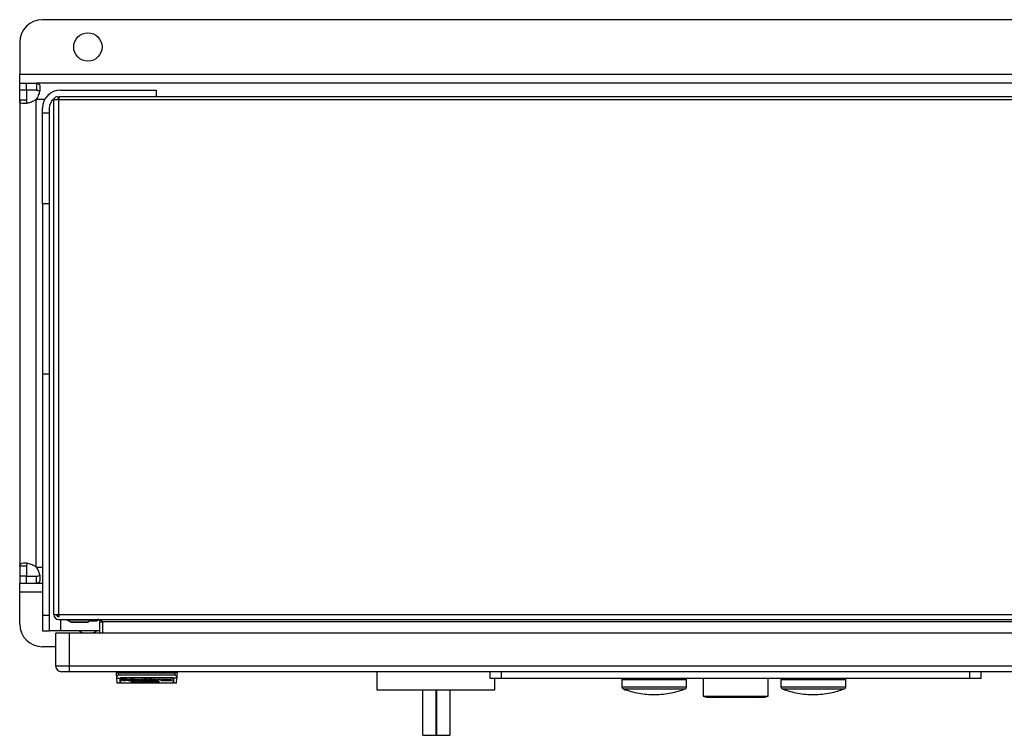
# Model space of a CAD drawing. Units: inches. Extents: x 0.4 to 10.6, y 0.4 to 8.1.
# Drawn here: x 8.1 to 8.8, y 5.9 to 6.4 of the extents above; entities that cross this region are included whole.
import ezdxf

# ---------------------------------------------------------------- set-up
doc = ezdxf.new("R2010")
doc.units = ezdxf.units.IN
doc.header["$MEASUREMENT"] = 0

msp = doc.modelspace()

# ---------------------------------------------------------------- linework, layer by layer
at = {"color": 7, "linetype": 'Continuous', "lineweight": 25}
for p, q in [((9.09299, 6.37168), (8.13236, 6.37168)), ((8.11661, 6.35594), (8.11661, 6.33389)), ((8.11661, 6.33389), (9.10874, 6.33389)), ((8.11661, 6.32759), (8.11661, 6.33389)), ((8.11661, 6.32279), (8.11661, 6.32759)), ((8.11661, 6.32759), (8.12122, 6.32759)), ((8.12122, 6.32279), (8.12122, 6.32759)), ((8.12122, 6.32759), (8.12833, 6.32759)), ((8.12833, 6.32759), (8.12833, 6.32279)), ((9.09703, 6.32759), (8.12833, 6.32759)), ((8.11661, 6.31588), (8.11661, 6.32279)), ((8.12142, 6.32279), (8.11661, 6.32279)), ((8.12833, 6.32279), (8.12122, 6.32279)), ((8.12142, 6.32279), (8.12142, 6.31588)), ((8.1437, 6.31767), (8.14251, 6.3162)), ((9.08165, 6.31814), (8.1437, 6.31814)), ((8.1437, 6.31814), (8.1437, 6.31602)), ((8.14496, 6.32287), (8.2111, 6.32287)), ((8.2111, 6.32287), (8.2111, 6.31814)), ((8.12142, 6.31588), (8.11661, 6.31588)), ((8.11661, 6.31588), (8.11661, 5.99285)), ((8.12772, 6.31612), (8.12772, 5.99261)), ((8.1437, 6.31602), (8.14024, 6.31602)), ((8.14024, 5.95939), (8.14024, 6.31602)), ((9.08165, 6.31602), (8.1437, 6.31602)), ((8.1437, 5.95939), (8.1437, 6.31602)), ((8.13236, 6.30712), (8.13236, 6.31027)), ((8.13236, 6.30712), (8.13709, 6.30712)), ((8.13236, 6.24413), (8.13236, 6.30712)), ((8.13709, 6.31027), (8.13709, 6.30712)), ((8.13709, 6.30712), (8.13709, 6.24413)), ((8.13709, 6.24413), (8.13236, 6.24413)), ((8.13236, 6.24413), (8.13236, 6.12602)), ((8.13709, 6.24413), (8.13709, 6.12602)), ((8.13709, 6.12602), (8.13236, 6.12602)), ((8.13236, 6.12602), (8.13236, 5.95856)), ((8.13709, 6.12602), (8.13709, 5.95856)), ((8.12142, 5.99285), (8.11661, 5.99285)), ((8.11661, 5.99285), (8.11661, 5.98594)), ((8.12142, 5.99285), (8.12142, 5.98594)), ((8.12142, 5.98594), (8.11661, 5.98594)), ((8.11661, 5.98594), (8.11661, 5.98113)), ((8.12122, 5.98113), (8.12122, 5.98594)), ((8.12122, 5.98594), (8.12833, 5.98594)), ((8.12833, 5.98113), (8.12833, 5.98594)), ((8.11661, 5.98113), (8.12122, 5.98113)), ((8.11661, 5.97483), (8.11661, 5.98113)), ((8.12122, 5.98113), (8.12833, 5.98113)), ((8.12833, 5.98113), (8.13236, 5.98113)), ((8.11661, 5.95279), (8.11661, 5.97483)), ((8.13709, 5.95856), (8.13236, 5.95856)), ((8.13236, 5.95856), (8.13236, 5.94806)), ((8.13709, 5.95856), (8.13709, 5.94806)), ((8.14024, 5.95939), (8.1437, 5.95939)), ((8.14235, 5.95864), (8.14213, 5.95939)), ((8.1437, 5.95939), (9.08165, 5.95939)), ((8.1437, 5.95939), (8.1437, 5.95779)), ((8.1437, 5.95592), (9.08165, 5.95592)), ((8.14937, 5.95592), (8.14937, 5.95561)), ((8.16669, 5.95561), (8.16669, 5.95592)), ((8.14937, 5.95561), (8.16669, 5.95561)), ((8.15168, 5.95427), (8.14937, 5.95561)), ((8.15168, 5.95427), (8.16438, 5.95427)), ((8.15287, 5.95396), (8.1632, 5.95396)), ((8.16669, 5.95561), (8.16438, 5.95427)), ((8.1656, 5.95498), (8.16959, 5.95498)), ((8.16948, 5.95498), (8.16958, 5.9551)), ((8.16958, 5.9551), (8.16978, 5.95549)), ((8.1722, 5.95435), (8.17409, 5.95435)), ((8.1722, 5.94648), (8.1722, 5.95435)), ((9.05126, 5.95435), (8.17409, 5.95435)), ((8.17409, 5.95435), (8.17409, 5.94648)), ((8.13236, 5.94806), (8.13709, 5.94806)), ((8.14496, 5.94806), (8.13709, 5.94806)), ((8.14165, 5.92364), (8.14165, 5.94648)), ((8.1511, 5.94648), (8.14165, 5.94648)), ((8.1722, 5.94806), (8.14496, 5.94806)), ((8.1511, 5.92364), (8.1511, 5.94648)), ((9.07173, 5.94648), (8.1511, 5.94648)), ((8.14165, 5.93704), (8.13236, 5.93704)), ((8.1511, 5.92364), (8.14165, 5.92364)), ((8.1511, 5.9197), (8.1511, 5.92364)), ((9.07173, 5.92364), (8.1511, 5.92364)), ((9.07173, 5.9197), (8.1511, 5.9197)), ((8.18496, 5.91892), (8.18339, 5.91892)), ((8.1837, 5.91529), (8.18625, 5.91529)), ((8.1837, 5.91529), (8.184, 5.91194)), ((8.18457, 5.91892), (8.18457, 5.9197)), ((8.18496, 5.91755), (8.18496, 5.91892)), ((8.18496, 5.91892), (8.22433, 5.91892)), ((8.18496, 5.91755), (8.22433, 5.91755)), ((8.18622, 5.91194), (8.18622, 5.91522)), ((8.18661, 5.91522), (8.18661, 5.91553)), ((8.18661, 5.91194), (8.18661, 5.91522)), ((8.22262, 5.91529), (8.18667, 5.91529)), ((8.18716, 5.91566), (8.22213, 5.91566)), ((8.18716, 5.91542), (8.22213, 5.91542)), ((8.18747, 5.9197), (8.18747, 5.91892)), ((8.18859, 5.91481), (8.18859, 5.91451)), ((8.18875, 5.91482), (8.18924, 5.91482)), ((8.18899, 5.91482), (8.18899, 5.91457)), ((8.18903, 5.9197), (8.18903, 5.91892)), ((8.19374, 5.91482), (8.19471, 5.91482)), ((8.19374, 5.91347), (8.19374, 5.91482)), ((8.19471, 5.91482), (8.19471, 5.91429)), ((8.20404, 5.91482), (8.20428, 5.91482)), ((8.20428, 5.91482), (8.20444, 5.91477)), ((8.20677, 5.91482), (8.20774, 5.91482)), ((8.20677, 5.91436), (8.20677, 5.91482)), ((8.20774, 5.91482), (8.20774, 5.91347)), ((8.22026, 5.9197), (8.22026, 5.91892)), ((8.22182, 5.9197), (8.22182, 5.91892)), ((8.22268, 5.91522), (8.22268, 5.91553)), ((8.22268, 5.91522), (8.22268, 5.91194)), ((8.22559, 5.91529), (8.22304, 5.91529)), ((8.22307, 5.91522), (8.22307, 5.91194)), ((8.22433, 5.91755), (8.22433, 5.91892)), ((8.22591, 5.91892), (8.22433, 5.91892)), ((8.22472, 5.9197), (8.22472, 5.91892)), ((8.22529, 5.91194), (8.22559, 5.91529)), ((8.36411, 5.9197), (8.36411, 5.90711)), ((8.4426, 5.91498), (8.4426, 5.9197)), ((8.45047, 5.91498), (8.4426, 5.91498)), ((8.44586, 5.90711), (8.44586, 5.91498)), ((8.45047, 5.91498), (8.45047, 5.9197)), ((8.77488, 5.91498), (8.45047, 5.91498)), ((8.53387, 5.91498), (8.53387, 5.91419)), ((8.57873, 5.91419), (8.57873, 5.91498)), ((8.59024, 5.91498), (8.59024, 5.90268)), ((8.63512, 5.90268), (8.63512, 5.91498)), ((8.64411, 5.91498), (8.64411, 5.91419)), ((8.68896, 5.91419), (8.68896, 5.91498)), ((8.77488, 5.91498), (8.77488, 5.9197)), ((8.78276, 5.91498), (8.77488, 5.91498)), ((8.78276, 5.91498), (8.78276, 5.9197)), ((8.184, 5.91194), (8.18622, 5.91194)), ((8.18622, 5.91183), (8.18401, 5.91183)), ((8.18622, 5.91183), (8.18622, 5.91194)), ((8.18661, 5.91183), (8.18622, 5.91183)), ((8.18661, 5.91194), (8.22268, 5.91194)), ((8.18661, 5.91194), (8.18661, 5.91183)), ((8.22268, 5.91183), (8.18661, 5.91183)), ((8.18747, 5.91436), (8.18747, 5.91449)), ((8.18755, 5.9136), (8.18763, 5.91388)), ((8.18795, 5.91477), (8.18859, 5.91468)), ((8.18795, 5.91477), (8.18795, 5.91411)), ((8.18899, 5.91457), (8.18859, 5.91451)), ((8.18859, 5.91451), (8.18859, 5.91446)), ((8.18883, 5.91373), (8.18907, 5.91373)), ((8.18899, 5.91373), (8.18899, 5.91345)), ((8.18956, 5.91427), (8.18956, 5.91383)), ((8.18956, 5.91415), (8.19007, 5.91419)), ((8.19044, 5.91473), (8.19044, 5.91444)), ((8.19052, 5.91469), (8.19044, 5.91444)), ((8.19044, 5.91413), (8.19068, 5.91388)), ((8.19068, 5.91388), (8.19068, 5.9138)), ((8.19084, 5.91388), (8.19084, 5.91401)), ((8.19181, 5.91459), (8.19181, 5.91393)), ((8.19237, 5.91441), (8.19342, 5.91436)), ((8.19245, 5.9137), (8.19245, 5.91345)), ((8.19269, 5.9144), (8.19269, 5.91418)), ((8.19342, 5.91411), (8.19269, 5.91418)), ((8.19278, 5.91368), (8.1935, 5.91373)), ((8.19342, 5.91436), (8.19342, 5.91411)), ((8.1935, 5.91373), (8.1935, 5.91355)), ((8.19471, 5.91413), (8.19374, 5.91413)), ((8.19471, 5.91347), (8.19374, 5.91347)), ((8.1939, 5.91284), (8.19406, 5.91289)), ((8.1939, 5.91271), (8.1939, 5.91284)), ((8.19479, 5.91299), (8.19406, 5.91302)), ((8.19406, 5.91289), (8.19471, 5.91289)), ((8.1943, 5.91312), (8.19487, 5.91312)), ((8.19495, 5.91319), (8.19446, 5.91322)), ((8.19455, 5.91261), (8.19455, 5.91289)), ((8.19455, 5.91261), (8.19479, 5.91261)), ((8.19471, 5.91429), (8.19471, 5.91403)), ((8.19471, 5.91403), (8.19471, 5.91347)), ((8.19471, 5.91289), (8.19479, 5.91299)), ((8.19479, 5.91312), (8.19479, 5.91299)), ((8.19487, 5.91312), (8.19495, 5.91319)), ((8.19551, 5.91236), (8.19487, 5.91236)), ((8.19527, 5.91439), (8.19527, 5.91418)), ((8.19535, 5.91345), (8.19535, 5.91279)), ((8.19607, 5.91437), (8.19567, 5.91434)), ((8.19567, 5.91434), (8.19567, 5.91401)), ((8.19567, 5.91368), (8.19567, 5.91401)), ((8.19664, 5.91375), (8.19567, 5.91368)), ((8.19744, 5.91335), (8.19648, 5.91335)), ((8.19648, 5.91297), (8.19672, 5.91322)), ((8.19656, 5.91363), (8.19696, 5.91363)), ((8.19664, 5.91411), (8.19664, 5.91375)), ((8.19696, 5.91324), (8.19664, 5.91314)), ((8.19672, 5.91322), (8.19736, 5.91322)), ((8.19696, 5.91375), (8.19696, 5.91439)), ((8.19696, 5.91439), (8.19792, 5.91439)), ((8.19696, 5.91322), (8.19696, 5.91284)), ((8.19712, 5.91289), (8.19696, 5.91284)), ((8.19696, 5.91284), (8.19696, 5.91279)), ((8.19696, 5.91279), (8.1976, 5.91279)), ((8.19712, 5.91322), (8.19712, 5.91302)), ((8.19728, 5.91309), (8.19712, 5.91302)), ((8.19712, 5.91302), (8.19792, 5.91302)), ((8.19712, 5.91302), (8.19712, 5.91289)), ((8.19784, 5.91289), (8.19712, 5.91289)), ((8.19728, 5.91322), (8.19728, 5.91309)), ((8.19809, 5.91309), (8.19728, 5.91309)), ((8.19736, 5.91322), (8.19744, 5.91335)), ((8.19744, 5.9136), (8.19744, 5.91335)), ((8.19792, 5.91302), (8.19784, 5.91289)), ((8.19784, 5.91302), (8.19784, 5.91289)), ((8.19792, 5.91439), (8.19792, 5.91429)), ((8.19792, 5.91429), (8.19792, 5.91403)), ((8.19841, 5.91418), (8.19792, 5.91403)), ((8.19792, 5.91403), (8.19792, 5.91363)), ((8.19809, 5.91327), (8.19809, 5.91309)), ((8.19841, 5.91438), (8.19841, 5.91418)), ((8.19865, 5.91418), (8.19841, 5.91418)), ((8.19865, 5.9144), (8.19865, 5.91418)), ((8.19897, 5.9144), (8.19897, 5.91396)), ((8.19897, 5.91413), (8.19986, 5.91413)), ((8.19897, 5.91347), (8.19897, 5.91396)), ((8.19986, 5.91347), (8.19897, 5.91347)), ((8.19897, 5.91335), (8.20042, 5.91335)), ((8.19897, 5.91256), (8.19897, 5.91335)), ((8.19897, 5.91322), (8.19937, 5.91322)), ((8.20042, 5.91256), (8.19897, 5.91256)), ((8.19937, 5.91335), (8.19937, 5.91322)), ((8.19937, 5.91322), (8.19937, 5.91302)), ((8.20042, 5.91322), (8.19937, 5.91322)), ((8.19937, 5.91302), (8.20034, 5.91302)), ((8.19937, 5.91302), (8.19937, 5.91289)), ((8.19937, 5.91289), (8.19937, 5.91266)), ((8.20034, 5.91289), (8.19937, 5.91289)), ((8.19937, 5.91266), (8.20042, 5.91266)), ((8.19986, 5.91413), (8.19986, 5.91347)), ((8.20018, 5.91385), (8.20018, 5.91396)), ((8.20034, 5.91302), (8.20034, 5.91289)), ((8.20042, 5.91335), (8.20042, 5.91322)), ((8.20042, 5.91266), (8.20042, 5.91256)), ((8.20114, 5.91439), (8.20114, 5.91388)), ((8.20315, 5.91388), (8.20114, 5.91388)), ((8.20114, 5.91335), (8.20154, 5.91335)), ((8.20114, 5.91256), (8.20114, 5.91335)), ((8.20154, 5.91322), (8.20114, 5.91322)), ((8.20154, 5.91256), (8.20114, 5.91256)), ((8.20122, 5.91403), (8.20122, 5.91439)), ((8.20122, 5.91403), (8.20227, 5.91403)), ((8.20154, 5.91335), (8.20154, 5.91256)), ((8.20179, 5.91366), (8.20179, 5.91345)), ((8.20195, 5.91365), (8.20211, 5.91365)), ((8.20227, 5.91436), (8.20227, 5.91403)), ((8.20267, 5.91289), (8.20267, 5.91306)), ((8.20291, 5.91297), (8.20267, 5.91289)), ((8.20267, 5.91289), (8.2034, 5.91289)), ((8.20267, 5.91289), (8.20267, 5.91279)), ((8.2038, 5.91279), (8.20267, 5.91279)), ((8.20291, 5.91308), (8.20291, 5.91297)), ((8.20315, 5.91297), (8.20291, 5.91297)), ((8.20299, 5.91266), (8.20315, 5.91266)), ((8.20307, 5.91266), (8.20307, 5.91253)), ((8.20372, 5.91259), (8.20307, 5.91253)), ((8.20315, 5.91398), (8.20315, 5.91388)), ((8.20315, 5.91378), (8.20315, 5.9136)), ((8.20315, 5.91309), (8.20315, 5.91297)), ((8.2034, 5.91289), (8.20315, 5.91297)), ((8.20315, 5.91266), (8.20372, 5.91271)), ((8.2034, 5.91457), (8.2034, 5.91462)), ((8.20364, 5.91449), (8.2034, 5.91457)), ((8.2034, 5.91307), (8.2034, 5.91289)), ((8.20348, 5.91439), (8.20444, 5.91439)), ((8.20348, 5.91347), (8.20348, 5.91439)), ((8.20444, 5.91413), (8.20348, 5.91413)), ((8.20444, 5.91347), (8.20348, 5.91347)), ((8.20364, 5.91479), (8.20364, 5.91449)), ((8.20372, 5.91271), (8.20372, 5.91259)), ((8.20444, 5.91477), (8.20444, 5.91464)), ((8.20444, 5.91439), (8.20444, 5.91347)), ((8.20452, 5.91276), (8.20452, 5.91286)), ((8.20468, 5.91391), (8.20468, 5.91396)), ((8.20492, 5.91307), (8.20492, 5.91281)), ((8.20492, 5.91281), (8.20492, 5.91276)), ((8.20492, 5.91276), (8.20533, 5.91266)), ((8.20533, 5.91309), (8.20533, 5.91297)), ((8.20581, 5.91292), (8.20533, 5.91297)), ((8.20533, 5.91266), (8.20589, 5.91269)), ((8.20533, 5.91266), (8.20533, 5.91253)), ((8.20589, 5.91256), (8.20533, 5.91253)), ((8.20541, 5.91309), (8.20581, 5.91307)), ((8.20565, 5.91391), (8.20565, 5.91439)), ((8.20581, 5.91307), (8.20581, 5.91292)), ((8.20589, 5.91269), (8.20589, 5.91256)), ((8.20605, 5.91441), (8.20677, 5.91436)), ((8.20605, 5.91369), (8.20605, 5.91345)), ((8.20677, 5.91352), (8.20605, 5.91345)), ((8.20629, 5.9144), (8.20629, 5.91418)), ((8.20677, 5.91416), (8.20629, 5.91418)), ((8.20661, 5.91299), (8.20726, 5.91319)), ((8.20686, 5.91297), (8.20661, 5.91299)), ((8.20677, 5.91436), (8.20677, 5.91416)), ((8.20677, 5.91375), (8.20677, 5.91416)), ((8.20774, 5.91413), (8.20677, 5.91413)), ((8.20677, 5.91375), (8.20677, 5.91352)), ((8.20677, 5.91347), (8.20677, 5.91352)), ((8.20774, 5.91347), (8.20677, 5.91347)), ((8.20686, 5.91307), (8.20686, 5.91297)), ((8.20686, 5.91274), (8.20686, 5.91297)), ((8.20726, 5.91319), (8.20726, 5.91307)), ((8.20726, 5.91307), (8.20774, 5.91307)), ((8.20726, 5.91307), (8.20726, 5.91297)), ((8.20726, 5.91297), (8.20726, 5.91271)), ((8.20774, 5.91297), (8.20726, 5.91297)), ((8.20726, 5.91271), (8.20742, 5.91266)), ((8.20734, 5.91269), (8.20734, 5.91253)), ((8.20782, 5.91256), (8.20734, 5.91253)), ((8.20742, 5.91266), (8.20782, 5.91269)), ((8.20774, 5.91307), (8.20774, 5.91297)), ((8.20782, 5.91269), (8.20782, 5.91256)), ((8.20806, 5.91388), (8.20806, 5.91398)), ((8.20854, 5.91256), (8.20854, 5.91307)), ((8.20854, 5.91307), (8.20895, 5.91307)), ((8.20895, 5.91256), (8.20854, 5.91256)), ((8.20895, 5.91307), (8.20895, 5.91302)), ((8.20895, 5.91302), (8.20895, 5.91279)), ((8.20895, 5.91279), (8.20895, 5.91256)), ((8.20903, 5.91403), (8.20903, 5.91437)), ((8.20903, 5.91403), (8.21015, 5.91403)), ((8.20903, 5.91403), (8.20903, 5.91385)), ((8.21104, 5.91388), (8.20903, 5.91385)), ((8.20927, 5.91308), (8.20927, 5.91297)), ((8.20959, 5.91292), (8.20927, 5.91297)), ((8.20959, 5.91308), (8.20959, 5.91292)), ((8.20983, 5.91302), (8.20959, 5.91292)), ((8.20967, 5.91366), (8.20967, 5.91345)), ((8.20983, 5.91365), (8.21007, 5.91365)), ((8.21015, 5.91435), (8.21015, 5.91403)), ((8.21056, 5.91322), (8.21072, 5.91327)), ((8.21056, 5.91317), (8.21056, 5.91322)), ((8.21096, 5.91317), (8.21056, 5.91317)), ((8.21056, 5.91307), (8.21096, 5.91307)), ((8.21056, 5.91256), (8.21056, 5.91307)), ((8.21096, 5.91256), (8.21056, 5.91256)), ((8.21072, 5.91327), (8.21096, 5.91327)), ((8.21096, 5.91327), (8.21096, 5.91317)), ((8.21096, 5.91307), (8.21096, 5.91256)), ((8.21104, 5.91396), (8.21104, 5.91388)), ((8.21104, 5.91378), (8.21104, 5.9136)), ((8.21144, 5.91347), (8.21144, 5.91439)), ((8.21144, 5.91439), (8.21241, 5.91439)), ((8.21144, 5.91413), (8.21241, 5.91413)), ((8.21241, 5.91347), (8.21144, 5.91347)), ((8.21208, 5.91305), (8.21208, 5.91281)), ((8.21241, 5.91439), (8.21249, 5.91421)), ((8.21241, 5.91439), (8.21241, 5.9138)), ((8.21241, 5.9138), (8.21241, 5.91347)), ((8.21257, 5.91297), (8.21241, 5.91297)), ((8.21249, 5.91267), (8.21249, 5.91253)), ((8.21305, 5.91256), (8.21249, 5.91253)), ((8.21257, 5.91309), (8.21257, 5.91297)), ((8.21305, 5.91292), (8.21257, 5.91297)), ((8.21265, 5.91309), (8.21305, 5.91307)), ((8.21265, 5.91266), (8.21305, 5.91269)), ((8.21305, 5.91439), (8.21305, 5.91411)), ((8.21353, 5.91406), (8.21305, 5.91411)), ((8.21305, 5.91307), (8.21305, 5.91292)), ((8.21305, 5.91269), (8.21305, 5.91256)), ((8.21353, 5.91438), (8.21353, 5.91406)), ((8.21474, 5.91439), (8.22166, 5.91439)), ((8.21474, 5.91347), (8.21474, 5.91439)), ((8.21474, 5.91413), (8.22166, 5.91413)), ((8.22166, 5.91347), (8.21474, 5.91347)), ((8.22166, 5.91439), (8.22166, 5.91347)), ((8.22268, 5.91183), (8.22268, 5.91194)), ((8.22307, 5.91183), (8.22268, 5.91183)), ((8.22307, 5.91194), (8.22529, 5.91194)), ((8.22307, 5.91194), (8.22307, 5.91183)), ((8.22529, 5.91183), (8.22307, 5.91183)), ((8.53386, 5.91419), (8.53386, 5.90924)), ((8.53386, 5.91419), (8.57874, 5.91419)), ((8.57874, 5.90924), (8.57874, 5.91419)), ((8.64409, 5.91419), (8.64409, 5.90924)), ((8.64409, 5.91419), (8.68898, 5.91419)), ((8.68898, 5.90924), (8.68898, 5.91419)), ((8.36411, 5.90711), (8.44586, 5.90711)), ((8.39595, 5.87561), (8.39595, 5.90711)), ((8.40524, 5.87561), (8.40524, 5.90711)), ((8.40541, 5.90711), (8.40541, 5.87561)), ((8.4147, 5.90711), (8.4147, 5.87561)), ((8.59024, 5.90268), (8.59251, 5.902)), ((8.59024, 5.90268), (8.63512, 5.90268)), ((8.59251, 5.902), (8.63284, 5.902)), ((8.59672, 5.902), (8.59736, 5.90193)), ((8.628, 5.90193), (8.62864, 5.902)), ((8.63284, 5.902), (8.63512, 5.90268)), ((8.39595, 5.87561), (8.40524, 5.87561)), ((8.40541, 5.87561), (8.40524, 5.87561)), ((8.40541, 5.87561), (8.4147, 5.87561))]:
    msp.add_line(p, q, dxfattribs=at)
at = {"color": 8, "linetype": 'Continuous', "lineweight": 25}
for p, q in [((8.12809, 6.31649), (8.134, 6.31649)), ((8.12809, 5.99224), (8.13236, 5.99224)), ((8.13236, 5.97483), (8.11661, 5.97483)), ((8.14496, 5.95592), (8.14496, 5.94806)), ((8.16978, 5.95549), (8.17015, 5.95592)), ((8.16581, 5.9551), (8.16958, 5.9551)), ((8.16649, 5.95549), (8.16978, 5.95549)), ((8.18716, 5.91542), (8.18716, 5.91566)), ((8.22213, 5.91542), (8.22213, 5.91566)), ((8.19479, 5.91299), (8.19479, 5.91261)), ((8.19487, 5.91261), (8.19487, 5.91236)), ((8.19551, 5.91264), (8.19551, 5.91236)), ((8.19648, 5.91362), (8.19648, 5.91335)), ((8.20171, 5.91441), (8.20171, 5.91421)), ((8.20686, 5.91309), (8.20734, 5.91309)), ((8.20959, 5.91441), (8.20959, 5.91421)), ((8.21241, 5.91308), (8.21241, 5.91297)), ((8.53386, 5.90924), (8.57874, 5.90924)), ((8.64409, 5.90924), (8.68898, 5.90924)), ((8.53488, 5.90777), (8.57772, 5.90777)), ((8.64512, 5.90777), (8.68795, 5.90777))]:
    msp.add_line(p, q, dxfattribs=at)
at = {"color": 7, "linetype": 'Continuous', "lineweight": 25, "flags": 128}
for points in [[(8.14382, 6.31806), (8.14342, 6.31799), (8.14324, 6.31795)], [(8.15795, 5.94806), (8.15928, 5.94722), (8.16115, 5.94648)], [(8.16657, 5.94648), (8.16843, 5.94722), (8.16976, 5.94806)], [(8.18339, 5.91892), (8.18342, 5.91857), (8.18351, 5.91754), (8.18365, 5.91587)], [(8.18365, 5.91587), (8.18367, 5.91563), (8.18369, 5.91543), (8.1837, 5.91529)], [(8.22559, 5.91529), (8.2256, 5.91543), (8.22562, 5.91563), (8.22564, 5.91587)], [(8.22564, 5.91587), (8.22578, 5.91754), (8.22587, 5.91857), (8.22591, 5.91892)], [(8.184, 5.91194), (8.184, 5.91188), (8.184, 5.91184), (8.18401, 5.91183)], [(8.22529, 5.91183), (8.22529, 5.91184), (8.22529, 5.91188), (8.22529, 5.91194)]]:
    msp.add_lwpolyline(points, dxfattribs=at)
at = {"color": 7, "linetype": 'Continuous', "lineweight": 25}
msp.add_circle((8.16386, 6.35279), 0.00984, dxfattribs=at)
for centre, radius, start, end in [((8.13236, 6.35594), 0.01575, 90, 180), ((8.14496, 6.31027), 0.0126, 90, 180), ((8.14236, 6.31602), 0.00213, 50.9772, 180), ((8.12122, 6.32298), 0.00945, 313.40624, 316.59948), ((8.14496, 6.31027), 0.00787, 126.03583, 180), ((8.14236, 6.31602), 0.000236, 50.9772, 180), ((8.12122, 5.98574), 0.00945, 43.40052, 46.59376), ((8.1437, 5.95939), 0.00346, 180, 270), ((8.1437, 5.95939), 0.00157, 180, 270), ((8.13236, 5.95279), 0.01575, 180, 270), ((8.15287, 5.95632), 0.00236, 239.98616, 270), ((8.1632, 5.95632), 0.00236, 270, 300.01384), ((8.16948, 5.95813), 0.00315, 270, 308.15128), ((8.14559, 5.92364), 0.00394, 180, 270.00021), ((8.22258, 5.91521), 0.0000985, 7.69323, 63.85408), ((8.22295, 5.91521), 0.000119, 2.09093, 42.11454), ((8.53543, 5.90924), 0.00158, 180, 249.41714), ((8.57716, 5.90924), 0.00158, 290.58286, 0), ((8.64567, 5.90924), 0.00158, 180, 249.41714), ((8.6874, 5.90924), 0.00158, 290.58286, 0)]:
    msp.add_arc(centre, radius, start, end, dxfattribs=at)
at = {"color": 8, "linetype": 'Continuous', "lineweight": 25}
for centre, radius, start, end in [((8.17017, 5.9582), 0.00273, 261.76137, 297.15635), ((8.16962, 5.9582), 0.0031, 269.27475, 305.04528)]:
    msp.add_arc(centre, radius, start, end, dxfattribs=at)
at = {"color": 7, "linetype": 'Continuous', "lineweight": 25}
for centre, major_axis, start_param, end_param in [((8.18716, 5.91522), (0.000945, 0), 2.886514, 3.141593), ((8.18716, 5.91522), (0.000551, 0), 2.694273, 3.141593), ((8.18716, 5.91235), (0.000945, 0), 3.141593, 4.089562), ((8.22213, 5.91235), (0.000945, 0), 5.335216, 6.283185)]:
    msp.add_ellipse(centre, major_axis=major_axis, ratio=0.315556, start_param=start_param, end_param=end_param, dxfattribs=at)
for points, knots in [([(8.12833, 6.32759), (8.12885, 6.32752), (8.1299, 6.32738), (8.13061, 6.32605), (8.13075, 6.32393), (8.13029, 6.32123), (8.12939, 6.3186), (8.12846, 6.31709), (8.12809, 6.31649)], [0, 0, 0, 0, 0.180626, 0.361151, 0.537047, 0.71006, 0.884031, 1, 1, 1, 1]), ([(8.12833, 6.32279), (8.12881, 6.32277), (8.12968, 6.32273), (8.13015, 6.32229), (8.13035, 6.32209)], [0, 0, 0, 0, 0.561152, 1, 1, 1, 1]), ([(8.1433, 6.31792), (8.14331, 6.31791), (8.14349, 6.31787), (8.14365, 6.31771), (8.14379, 6.31757)], [0, 0, 0, 0, 0.080983, 1, 1, 1, 1]), ([(8.12772, 6.31612), (8.12676, 6.31556), (8.12483, 6.31444), (8.12182, 6.31366), (8.1193, 6.31344), (8.11754, 6.31382), (8.11671, 6.31465), (8.11664, 6.31553), (8.11661, 6.31588)], [0, 0, 0, 0, 0.180753, 0.361558, 0.538063, 0.711245, 0.884874, 1, 1, 1, 1]), ([(8.12219, 6.31384), (8.12205, 6.31394), (8.12167, 6.3142), (8.12145, 6.31493), (8.12143, 6.31559), (8.12142, 6.31588)], [0, 0, 0, 0, 0.264307, 0.679779, 1, 1, 1, 1]), ([(8.14251, 6.3162), (8.14253, 6.31618), (8.14255, 6.31617), (8.14257, 6.31613), (8.14258, 6.31611), (8.14259, 6.31608), (8.14259, 6.31607), (8.1426, 6.31605), (8.1426, 6.31604), (8.1426, 6.31603), (8.1426, 6.31602), (8.1426, 6.31602)], [0, 0, 0, 0, 0.569331, 0.633651, 0.807107, 0.868709, 0.911448, 0.952816, 0.970803, 0.988946, 1, 1, 1, 1]), ([(8.11661, 5.99285), (8.11668, 5.99337), (8.11682, 5.99442), (8.11816, 5.99513), (8.12028, 5.99527), (8.12297, 5.99481), (8.1256, 5.99391), (8.12711, 5.99298), (8.12772, 5.99261)], [0, 0, 0, 0, 0.1806292, 0.3611538, 0.537046, 0.7100609, 0.884028, 1, 1, 1, 1]), ([(8.12217, 5.99487), (8.12203, 5.99477), (8.12166, 5.99451), (8.12146, 5.99379), (8.12143, 5.99313), (8.12142, 5.99285)], [0, 0, 0, 0, 0.252409, 0.6746, 1, 1, 1, 1]), ([(8.12809, 5.99224), (8.12865, 5.99128), (8.12976, 5.98935), (8.13055, 5.98634), (8.13077, 5.98382), (8.13038, 5.98206), (8.12955, 5.98123), (8.12868, 5.98116), (8.12833, 5.98113)], [0, 0, 0, 0, 0.180757, 0.361564, 0.538065, 0.711248, 0.884876, 1, 1, 1, 1]), ([(8.12833, 5.98594), (8.12879, 5.98598), (8.12963, 5.98605), (8.13028, 5.98634), (8.13038, 5.98666), (8.13038, 5.98666)], [0, 0, 0, 0, 0.549346, 0.990416, 1, 1, 1, 1]), ([(8.1437, 5.95781), (8.14357, 5.95784), (8.14331, 5.95789), (8.14291, 5.95825), (8.14252, 5.95877), (8.14226, 5.95918), (8.14213, 5.95939)], [0, 0, 0, 0, 0.249994, 0.499998, 0.749997, 1, 1, 1, 1]), ([(8.17063, 5.95592), (8.17084, 5.9559), (8.17125, 5.95585), (8.17177, 5.95549), (8.17213, 5.95497), (8.17218, 5.95456), (8.1722, 5.95435)], [0, 0, 0, 0, 0.249973, 0.499981, 0.749991, 1, 1, 1, 1]), ([(8.17409, 5.95435), (8.17381, 5.95456), (8.17323, 5.95497), (8.17236, 5.95549), (8.1715, 5.95585), (8.17092, 5.9559), (8.17063, 5.95592)], [0, 0, 0, 0, 0.2500008, 0.5000116, 0.750003, 1, 1, 1, 1]), ([(8.1511, 5.9197), (8.15038, 5.9197), (8.14894, 5.9197), (8.14711, 5.9197), (8.14584, 5.9197), (8.14567, 5.9197), (8.14559, 5.9197)], [0, 0, 0, 0, 0.249998, 0.499992, 0.749991, 1, 1, 1, 1]), ([(8.18496, 5.91755), (8.18496, 5.91754), (8.18468, 5.91721), (8.18422, 5.91664), (8.18381, 5.9161), (8.18367, 5.91589), (8.18365, 5.91587)], [0, 0, 0, 0, 0.00537, 0.574508, 0.959465, 1, 1, 1, 1]), ([(8.18625, 5.91529), (8.18629, 5.91533), (8.18635, 5.91539), (8.18653, 5.9155), (8.18675, 5.9156), (8.18699, 5.91565), (8.18713, 5.91566), (8.18716, 5.91566)], [0, 0, 0, 0, 0.27334, 0.420535, 0.671818, 0.924689, 1, 1, 1, 1]), ([(8.18716, 5.91542), (8.18711, 5.91541), (8.18699, 5.91541), (8.18683, 5.91537), (8.18673, 5.91533), (8.18668, 5.9153), (8.18667, 5.91529)], [0, 0, 0, 0, 0.275033, 0.549484, 0.838658, 1, 1, 1, 1]), ([(8.18747, 5.91449), (8.18747, 5.91452), (8.18749, 5.91459), (8.18764, 5.91467), (8.18791, 5.91475), (8.18829, 5.9148), (8.1886, 5.91481), (8.18875, 5.91482)], [0, 0, 0, 0, 0.184334, 0.3414, 0.498135, 0.751279, 1, 1, 1, 1]), ([(8.18924, 5.91482), (8.18947, 5.91482), (8.18982, 5.91481), (8.1902, 5.91478), (8.19039, 5.91475), (8.19049, 5.91472), (8.19051, 5.9147), (8.19052, 5.91469)], [0, 0, 0, 0, 0.497968, 0.727986, 0.839655, 0.952507, 1, 1, 1, 1]), ([(8.2034, 5.91462), (8.2034, 5.91465), (8.20341, 5.91471), (8.20354, 5.91477), (8.20368, 5.9148), (8.20386, 5.91482), (8.20398, 5.91482), (8.20404, 5.91482)], [0, 0, 0, 0, 0.333213, 0.489568, 0.646528, 0.835811, 1, 1, 1, 1]), ([(8.22213, 5.91566), (8.22222, 5.91565), (8.22241, 5.91564), (8.22263, 5.91556), (8.22283, 5.91546), (8.22297, 5.91537), (8.22302, 5.91531), (8.22304, 5.91529)], [0, 0, 0, 0, 0.215887, 0.430739, 0.589908, 0.863014, 1, 1, 1, 1]), ([(8.22213, 5.91542), (8.22218, 5.91541), (8.2223, 5.91541), (8.22246, 5.91537), (8.22256, 5.91533), (8.22261, 5.9153), (8.22262, 5.91529)], [0, 0, 0, 0, 0.275033, 0.549484, 0.838658, 1, 1, 1, 1]), ([(8.22433, 5.91755), (8.22433, 5.91754), (8.22461, 5.91721), (8.22507, 5.91664), (8.22548, 5.9161), (8.22563, 5.91589), (8.22564, 5.91587)], [0, 0, 0, 0, 0.00537, 0.574508, 0.959465, 1, 1, 1, 1]), ([(8.18795, 5.91411), (8.18787, 5.91413), (8.18768, 5.91419), (8.18749, 5.91428), (8.18747, 5.91434), (8.18747, 5.91436)], [0, 0, 0, 0, 0.335722, 0.808523, 1, 1, 1, 1]), ([(8.18899, 5.91345), (8.18886, 5.91345), (8.18847, 5.91345), (8.18796, 5.9135), (8.18766, 5.91357), (8.18755, 5.9136)], [0, 0, 0, 0, 0.262959, 0.733295, 1, 1, 1, 1]), ([(8.18763, 5.91388), (8.18774, 5.91386), (8.18798, 5.91381), (8.18837, 5.91375), (8.18868, 5.91373), (8.18883, 5.91373)], [0, 0, 0, 0, 0.307155, 0.645051, 1, 1, 1, 1]), ([(8.18956, 5.91383), (8.18956, 5.91383), (8.18955, 5.91384), (8.18949, 5.91387), (8.18933, 5.91391), (8.18881, 5.914), (8.18832, 5.91406), (8.18795, 5.91411)], [0, 0, 0, 0, 0.019599, 0.0510349, 0.1545606, 0.356026, 1, 1, 1, 1]), ([(8.18859, 5.91446), (8.18859, 5.91446), (8.18859, 5.91446), (8.18863, 5.91444), (8.18876, 5.91441), (8.18913, 5.91434), (8.18971, 5.91424), (8.1902, 5.91417), (8.19044, 5.91413)], [0, 0, 0, 0, 0.007033, 0.022914, 0.081856, 0.243754, 0.621528, 1, 1, 1, 1]), ([(8.19044, 5.91444), (8.19022, 5.91447), (8.18987, 5.91452), (8.18938, 5.91456), (8.18912, 5.91456), (8.18899, 5.91457)], [0, 0, 0, 0, 0.4896165, 0.7421208, 1, 1, 1, 1]), ([(8.19068, 5.9138), (8.19067, 5.91377), (8.19066, 5.9137), (8.19047, 5.91361), (8.19012, 5.91353), (8.18961, 5.91347), (8.1892, 5.91346), (8.18899, 5.91345)], [0, 0, 0, 0, 0.148241, 0.297564, 0.457869, 0.728985, 1, 1, 1, 1]), ([(8.18907, 5.91373), (8.18916, 5.91373), (8.18928, 5.91373), (8.18943, 5.91376), (8.18952, 5.91379), (8.18954, 5.91382), (8.18956, 5.91383)], [0, 0, 0, 0, 0.3745074, 0.576276, 0.7786888, 1, 1, 1, 1]), ([(8.19084, 5.91401), (8.19092, 5.91408), (8.19105, 5.9142), (8.19143, 5.91433), (8.19187, 5.9144), (8.1922, 5.91441), (8.19237, 5.91441)], [0, 0, 0, 0, 0.3402025, 0.5527725, 0.7665365, 1, 1, 1, 1]), ([(8.19245, 5.91345), (8.19219, 5.91346), (8.19177, 5.91348), (8.19126, 5.91357), (8.19098, 5.91367), (8.19086, 5.91378), (8.19085, 5.91385), (8.19084, 5.91388)], [0, 0, 0, 0, 0.333824, 0.523754, 0.715498, 0.878438, 1, 1, 1, 1]), ([(8.19124, 5.91425), (8.1913, 5.91423), (8.19146, 5.91419), (8.19168, 5.91417), (8.19181, 5.91416)], [0, 0, 0, 0, 0.386774, 1, 1, 1, 1]), ([(8.19269, 5.91418), (8.19249, 5.91417), (8.19219, 5.91414), (8.19191, 5.91405), (8.19182, 5.91399), (8.19181, 5.91395), (8.19181, 5.91393)], [0, 0, 0, 0, 0.4723498, 0.7045105, 0.8785412, 1, 1, 1, 1]), ([(8.19181, 5.91393), (8.19182, 5.9139), (8.19183, 5.91384), (8.19198, 5.91377), (8.1922, 5.91372), (8.19247, 5.91369), (8.19269, 5.91368), (8.19278, 5.91368)], [0, 0, 0, 0, 0.229835, 0.389119, 0.547984, 0.810428, 1, 1, 1, 1]), ([(8.1935, 5.91355), (8.1935, 5.91355), (8.1935, 5.91354), (8.19347, 5.91353), (8.19339, 5.91351), (8.19318, 5.91348), (8.19286, 5.91346), (8.19259, 5.91345), (8.19245, 5.91345)], [0, 0, 0, 0, 0.0332, 0.066321, 0.124967, 0.293704, 0.644312, 1, 1, 1, 1]), ([(8.19487, 5.91236), (8.19477, 5.91236), (8.19458, 5.91236), (8.19433, 5.9124), (8.19412, 5.91247), (8.19397, 5.91258), (8.19393, 5.91267), (8.1939, 5.91271)], [0, 0, 0, 0, 0.178745, 0.329892, 0.480848, 0.72147, 1, 1, 1, 1]), ([(8.19406, 5.91302), (8.19408, 5.91303), (8.19411, 5.91305), (8.19416, 5.91309), (8.19421, 5.91311), (8.19426, 5.91312), (8.19428, 5.91312), (8.1943, 5.91312), (8.1943, 5.91312)], [0, 0, 0, 0, 0.331881, 0.606675, 0.802706, 0.894588, 0.969991, 1, 1, 1, 1]), ([(8.19446, 5.91322), (8.19464, 5.91328), (8.19504, 5.91343), (8.19575, 5.91359), (8.19633, 5.91362), (8.19656, 5.91363)], [0, 0, 0, 0, 0.32217, 0.73385, 1, 1, 1, 1]), ([(8.19535, 5.91279), (8.1952, 5.91279), (8.19498, 5.91278), (8.19474, 5.91275), (8.19462, 5.91271), (8.19455, 5.91266), (8.19455, 5.91263), (8.19455, 5.91261)], [0, 0, 0, 0, 0.402341, 0.559225, 0.717316, 0.857597, 1, 1, 1, 1]), ([(8.19471, 5.91429), (8.19477, 5.9143), (8.1949, 5.91434), (8.19516, 5.91438), (8.19538, 5.9144), (8.19551, 5.91441)], [0, 0, 0, 0, 0.272883, 0.545575, 1, 1, 1, 1]), ([(8.19527, 5.91418), (8.19521, 5.91418), (8.19504, 5.91415), (8.19484, 5.9141), (8.19474, 5.91405), (8.19471, 5.91403)], [0, 0, 0, 0, 0.259319, 0.713784, 1, 1, 1, 1]), ([(8.19479, 5.91261), (8.1951, 5.91261), (8.19557, 5.91262), (8.1961, 5.9127), (8.19635, 5.91279), (8.19646, 5.91288), (8.19647, 5.91294), (8.19648, 5.91297)], [0, 0, 0, 0, 0.394978, 0.604107, 0.739374, 0.874442, 1, 1, 1, 1]), ([(8.19567, 5.91401), (8.19567, 5.91403), (8.19566, 5.91407), (8.19557, 5.91413), (8.19544, 5.91416), (8.19533, 5.91418), (8.19527, 5.91418)], [0, 0, 0, 0, 0.308337, 0.532245, 0.756987, 1, 1, 1, 1]), ([(8.19648, 5.91335), (8.1964, 5.91334), (8.19625, 5.91334), (8.19603, 5.9133), (8.19586, 5.91324), (8.19558, 5.9131), (8.19545, 5.91295), (8.19537, 5.91281), (8.19535, 5.91279)], [0, 0, 0, 0, 0.095125, 0.190171, 0.332816, 0.420744, 0.886124, 1, 1, 1, 1]), ([(8.19551, 5.91441), (8.1957, 5.9144), (8.19599, 5.91439), (8.19635, 5.91432), (8.19655, 5.91425), (8.19663, 5.91417), (8.19663, 5.91413), (8.19664, 5.91411)], [0, 0, 0, 0, 0.338439, 0.53056, 0.724615, 0.889686, 1, 1, 1, 1]), ([(8.1976, 5.91279), (8.19743, 5.91272), (8.19705, 5.91257), (8.1964, 5.91241), (8.19581, 5.91236), (8.19557, 5.91236), (8.19551, 5.91236)], [0, 0, 0, 0, 0.316004, 0.716335, 0.937087, 1, 1, 1, 1]), ([(8.19792, 5.91363), (8.19785, 5.91365), (8.19764, 5.9137), (8.19731, 5.91375), (8.19705, 5.91375), (8.19696, 5.91375)], [0, 0, 0, 0, 0.28257, 0.742865, 1, 1, 1, 1]), ([(8.19696, 5.91363), (8.19714, 5.91362), (8.19741, 5.91362), (8.19774, 5.91356), (8.19795, 5.91349), (8.19807, 5.91339), (8.19808, 5.91331), (8.19809, 5.91327)], [0, 0, 0, 0, 0.281931, 0.438655, 0.595977, 0.789092, 1, 1, 1, 1]), ([(8.19739, 5.91439), (8.19751, 5.91437), (8.1977, 5.91435), (8.19786, 5.9143), (8.19792, 5.91429)], [0, 0, 0, 0, 0.5823769, 1, 1, 1, 1]), ([(8.19792, 5.91429), (8.19805, 5.91431), (8.19825, 5.91436), (8.19855, 5.9144), (8.19872, 5.91441), (8.19881, 5.91441)], [0, 0, 0, 0, 0.484105, 0.736245, 1, 1, 1, 1]), ([(8.19897, 5.91396), (8.19897, 5.91398), (8.19896, 5.91404), (8.19891, 5.9141), (8.19881, 5.91415), (8.19872, 5.91418), (8.19866, 5.91418), (8.19865, 5.91418)], [0, 0, 0, 0, 0.3025625, 0.6066598, 0.7753096, 0.9456652, 1, 1, 1, 1]), ([(8.19881, 5.91441), (8.19904, 5.9144), (8.19937, 5.91437), (8.19969, 5.91429), (8.19983, 5.91421), (8.19985, 5.91416), (8.19986, 5.91413)], [0, 0, 0, 0, 0.4517852, 0.6613775, 0.8241119, 1, 1, 1, 1]), ([(8.20018, 5.91396), (8.20023, 5.91403), (8.2003, 5.91415), (8.20061, 5.9143), (8.20096, 5.91438), (8.20132, 5.91441), (8.20154, 5.91441), (8.20163, 5.91441)], [0, 0, 0, 0, 0.334123, 0.525182, 0.717821, 0.886765, 1, 1, 1, 1]), ([(8.20179, 5.91345), (8.20145, 5.91347), (8.20095, 5.9135), (8.20044, 5.91361), (8.20024, 5.91372), (8.20018, 5.9138), (8.20018, 5.91385), (8.20018, 5.91385)], [0, 0, 0, 0, 0.4405879, 0.647861, 0.8033309, 0.9584885, 1, 1, 1, 1]), ([(8.20055, 5.91426), (8.2006, 5.91424), (8.20077, 5.9142), (8.20099, 5.91417), (8.20114, 5.91416)], [0, 0, 0, 0, 0.3202742, 1, 1, 1, 1]), ([(8.20114, 5.91388), (8.20119, 5.91383), (8.20126, 5.91376), (8.20148, 5.91369), (8.2017, 5.91366), (8.20186, 5.91365), (8.20195, 5.91365)], [0, 0, 0, 0, 0.404398, 0.598663, 0.793725, 1, 1, 1, 1]), ([(8.20171, 5.91421), (8.20164, 5.91421), (8.20154, 5.91421), (8.2014, 5.91419), (8.2013, 5.91415), (8.20123, 5.9141), (8.20123, 5.91406), (8.20122, 5.91403)], [0, 0, 0, 0, 0.213061, 0.363138, 0.513561, 0.707543, 1, 1, 1, 1]), ([(8.20163, 5.91441), (8.20188, 5.9144), (8.20229, 5.91438), (8.20277, 5.91429), (8.20304, 5.91418), (8.20314, 5.91407), (8.20315, 5.91401), (8.20315, 5.91398)], [0, 0, 0, 0, 0.3346536, 0.5267141, 0.7204038, 0.8887319, 1, 1, 1, 1]), ([(8.20227, 5.91403), (8.20226, 5.91406), (8.20225, 5.91411), (8.20215, 5.91416), (8.20202, 5.91419), (8.20187, 5.91421), (8.20176, 5.91421), (8.20171, 5.91421)], [0, 0, 0, 0, 0.3222233, 0.4825759, 0.6438108, 0.8326684, 1, 1, 1, 1]), ([(8.20315, 5.9136), (8.20305, 5.91357), (8.20282, 5.91351), (8.20233, 5.91346), (8.20197, 5.91345), (8.20179, 5.91345)], [0, 0, 0, 0, 0.274472, 0.6334253, 1, 1, 1, 1]), ([(8.20211, 5.91365), (8.20224, 5.91366), (8.2025, 5.91367), (8.20284, 5.91372), (8.20305, 5.91376), (8.20315, 5.91378)], [0, 0, 0, 0, 0.349943, 0.671318, 1, 1, 1, 1]), ([(8.20227, 5.91281), (8.20228, 5.91286), (8.20229, 5.91293), (8.20245, 5.91301), (8.20266, 5.91306), (8.20293, 5.91309), (8.20313, 5.91309), (8.20323, 5.91309)], [0, 0, 0, 0, 0.290578, 0.446842, 0.603594, 0.797926, 1, 1, 1, 1]), ([(8.20307, 5.91253), (8.20291, 5.91255), (8.20265, 5.91257), (8.2024, 5.91265), (8.20229, 5.91272), (8.20228, 5.91278), (8.20227, 5.91281)], [0, 0, 0, 0, 0.3849567, 0.5768198, 0.7689423, 1, 1, 1, 1]), ([(8.20267, 5.91279), (8.20272, 5.91276), (8.20277, 5.91272), (8.20289, 5.91268), (8.20294, 5.91267), (8.20298, 5.91266), (8.20299, 5.91266)], [0, 0, 0, 0, 0.612442, 0.796113, 0.930207, 1, 1, 1, 1]), ([(8.20323, 5.91309), (8.20332, 5.91308), (8.20348, 5.91306), (8.20367, 5.91299), (8.20378, 5.9129), (8.20379, 5.91283), (8.2038, 5.91279)], [0, 0, 0, 0, 0.2157991, 0.4324619, 0.6977868, 1, 1, 1, 1]), ([(8.20444, 5.91464), (8.20438, 5.91461), (8.20428, 5.91456), (8.20403, 5.91451), (8.20382, 5.91449), (8.20369, 5.91449), (8.20364, 5.91449)], [0, 0, 0, 0, 0.36135, 0.604432, 0.84668, 1, 1, 1, 1]), ([(8.20452, 5.91286), (8.20453, 5.91289), (8.20454, 5.91294), (8.20463, 5.91301), (8.20479, 5.91305), (8.20506, 5.91309), (8.20527, 5.91309), (8.20541, 5.91309)], [0, 0, 0, 0, 0.206917, 0.361617, 0.517003, 0.699559, 1, 1, 1, 1]), ([(8.20533, 5.91253), (8.20519, 5.91254), (8.20498, 5.91255), (8.20472, 5.9126), (8.20458, 5.91266), (8.20453, 5.91271), (8.20452, 5.91275), (8.20452, 5.91276)], [0, 0, 0, 0, 0.3335304, 0.5249059, 0.717809, 0.8856742, 1, 1, 1, 1]), ([(8.20468, 5.91396), (8.20473, 5.91403), (8.20481, 5.91416), (8.2051, 5.9143), (8.20544, 5.91438), (8.20578, 5.91441), (8.20598, 5.91441), (8.20605, 5.91441)], [0, 0, 0, 0, 0.347122, 0.541377, 0.73754, 0.90415, 1, 1, 1, 1]), ([(8.20605, 5.91345), (8.2059, 5.91345), (8.20563, 5.91346), (8.20527, 5.91352), (8.20497, 5.91362), (8.20477, 5.91375), (8.20471, 5.91386), (8.20468, 5.91391)], [0, 0, 0, 0, 0.19724, 0.361293, 0.525195, 0.781001, 1, 1, 1, 1]), ([(8.20533, 5.91297), (8.20528, 5.91297), (8.20519, 5.91296), (8.20508, 5.91295), (8.20499, 5.91292), (8.20493, 5.91287), (8.20493, 5.91284), (8.20492, 5.91281)], [0, 0, 0, 0, 0.206114, 0.351773, 0.497908, 0.68795, 1, 1, 1, 1]), ([(8.20565, 5.91413), (8.20564, 5.91413), (8.2055, 5.91413), (8.20527, 5.91418), (8.20512, 5.91423), (8.20505, 5.91426)], [0, 0, 0, 0, 0.050777, 0.540045, 1, 1, 1, 1]), ([(8.20629, 5.91418), (8.20621, 5.91418), (8.20606, 5.91418), (8.20589, 5.91415), (8.20576, 5.9141), (8.20566, 5.91402), (8.20565, 5.91395), (8.20565, 5.91391)], [0, 0, 0, 0, 0.199621, 0.332689, 0.465506, 0.67366, 1, 1, 1, 1]), ([(8.20565, 5.91391), (8.20565, 5.91387), (8.20566, 5.91382), (8.20576, 5.91375), (8.20589, 5.91371), (8.20608, 5.91368), (8.20621, 5.91368), (8.20629, 5.91368)], [0, 0, 0, 0, 0.302321, 0.472751, 0.645049, 0.791757, 1, 1, 1, 1]), ([(8.20629, 5.91368), (8.20638, 5.91368), (8.20652, 5.91368), (8.20667, 5.9137), (8.20675, 5.91373), (8.20677, 5.91375), (8.20677, 5.91375)], [0, 0, 0, 0, 0.456694, 0.694534, 0.85881, 1, 1, 1, 1]), ([(8.20734, 5.91253), (8.20725, 5.91255), (8.2071, 5.91257), (8.20694, 5.91262), (8.20687, 5.91268), (8.20686, 5.91272), (8.20686, 5.91274)], [0, 0, 0, 0, 0.317846, 0.546, 0.774327, 1, 1, 1, 1]), ([(8.20806, 5.91398), (8.20808, 5.91404), (8.2081, 5.91413), (8.20834, 5.91425), (8.2087, 5.91434), (8.20914, 5.91439), (8.20947, 5.91441), (8.20959, 5.91441)], [0, 0, 0, 0, 0.238279, 0.406378, 0.574133, 0.838606, 1, 1, 1, 1]), ([(8.20967, 5.91345), (8.20941, 5.91346), (8.20899, 5.91348), (8.20848, 5.91357), (8.2082, 5.91367), (8.20808, 5.91378), (8.20807, 5.91385), (8.20806, 5.91388)], [0, 0, 0, 0, 0.333824, 0.523754, 0.715498, 0.878438, 1, 1, 1, 1]), ([(8.20842, 5.91426), (8.20849, 5.91424), (8.20866, 5.91419), (8.2089, 5.91417), (8.20903, 5.91416)], [0, 0, 0, 0, 0.4328522, 1, 1, 1, 1]), ([(8.20895, 5.91302), (8.209, 5.91303), (8.20909, 5.91305), (8.20927, 5.91308), (8.20941, 5.91309), (8.20949, 5.91309), (8.20951, 5.91309)], [0, 0, 0, 0, 0.331495, 0.571684, 0.927461, 1, 1, 1, 1]), ([(8.20927, 5.91297), (8.20922, 5.91296), (8.20912, 5.91294), (8.20901, 5.9129), (8.20895, 5.91284), (8.20895, 5.9128), (8.20895, 5.91279)], [0, 0, 0, 0, 0.239457, 0.479739, 0.773379, 1, 1, 1, 1]), ([(8.20959, 5.91421), (8.20954, 5.91421), (8.20943, 5.91421), (8.20927, 5.91418), (8.20913, 5.91413), (8.20906, 5.91407), (8.20903, 5.91404), (8.20903, 5.91403)], [0, 0, 0, 0, 0.183528, 0.368005, 0.582244, 0.943208, 1, 1, 1, 1]), ([(8.20903, 5.91385), (8.20908, 5.91381), (8.20916, 5.91375), (8.20939, 5.91368), (8.20961, 5.91366), (8.20976, 5.91365), (8.20983, 5.91365)], [0, 0, 0, 0, 0.383646, 0.600478, 0.817939, 1, 1, 1, 1]), ([(8.20951, 5.91309), (8.20958, 5.91308), (8.20967, 5.91307), (8.20977, 5.91305), (8.20981, 5.91304), (8.20983, 5.91303), (8.20983, 5.91302), (8.20983, 5.91302)], [0, 0, 0, 0, 0.507097, 0.732255, 0.848375, 0.944762, 1, 1, 1, 1]), ([(8.20959, 5.91441), (8.20988, 5.91439), (8.21031, 5.91436), (8.21076, 5.91425), (8.211, 5.91412), (8.21102, 5.91401), (8.21104, 5.91396)], [0, 0, 0, 0, 0.378129, 0.564305, 0.751119, 1, 1, 1, 1]), ([(8.21015, 5.91403), (8.21015, 5.91406), (8.21014, 5.91411), (8.21003, 5.91416), (8.20991, 5.91419), (8.20975, 5.91421), (8.20964, 5.91421), (8.20959, 5.91421)], [0, 0, 0, 0, 0.322209, 0.482585, 0.643817, 0.832671, 1, 1, 1, 1]), ([(8.21104, 5.9136), (8.21094, 5.91357), (8.2107, 5.91351), (8.21022, 5.91346), (8.20985, 5.91345), (8.20967, 5.91345)], [0, 0, 0, 0, 0.274446, 0.633397, 1, 1, 1, 1]), ([(8.21007, 5.91365), (8.21015, 5.91365), (8.21031, 5.91366), (8.21064, 5.91371), (8.21088, 5.91375), (8.21104, 5.91378)], [0, 0, 0, 0, 0.222561, 0.463398, 1, 1, 1, 1]), ([(8.21168, 5.91281), (8.21169, 5.91285), (8.2117, 5.91291), (8.21183, 5.91299), (8.21202, 5.91305), (8.21231, 5.91308), (8.21253, 5.91309), (8.21265, 5.91309)], [0, 0, 0, 0, 0.226946, 0.394453, 0.562721, 0.765805, 1, 1, 1, 1]), ([(8.21249, 5.91253), (8.2124, 5.91254), (8.21225, 5.91254), (8.21204, 5.91257), (8.21186, 5.91263), (8.21174, 5.91271), (8.2117, 5.91278), (8.21168, 5.91281)], [0, 0, 0, 0, 0.186413, 0.344625, 0.502519, 0.757744, 1, 1, 1, 1]), ([(8.21241, 5.91297), (8.21239, 5.91297), (8.21236, 5.91296), (8.21231, 5.91295), (8.21221, 5.91292), (8.21214, 5.91287), (8.2121, 5.91282), (8.21208, 5.91281)], [0, 0, 0, 0, 0.060506, 0.139409, 0.288241, 0.833569, 1, 1, 1, 1]), ([(8.21208, 5.91281), (8.21209, 5.91279), (8.2121, 5.91275), (8.21218, 5.91271), (8.2123, 5.91268), (8.21246, 5.91266), (8.21258, 5.91266), (8.21265, 5.91266)], [0, 0, 0, 0, 0.2656308, 0.418174, 0.571223, 0.7679394, 1, 1, 1, 1]), ([(8.21305, 5.91411), (8.21296, 5.9141), (8.21279, 5.91408), (8.21259, 5.91403), (8.21245, 5.91395), (8.21241, 5.91387), (8.21241, 5.91382), (8.21241, 5.9138)], [0, 0, 0, 0, 0.206678, 0.414994, 0.592213, 0.910953, 1, 1, 1, 1]), ([(8.21249, 5.91421), (8.21249, 5.91423), (8.2125, 5.91426), (8.2126, 5.91431), (8.21281, 5.91436), (8.21306, 5.91439), (8.21324, 5.91441), (8.21329, 5.91441)], [0, 0, 0, 0, 0.145008, 0.290088, 0.490777, 0.861389, 1, 1, 1, 1]), ([(8.21329, 5.91441), (8.21337, 5.9144), (8.21351, 5.91439), (8.21367, 5.91436), (8.21378, 5.91435), (8.21383, 5.91433), (8.21385, 5.91432), (8.21385, 5.91431), (8.21385, 5.91431)], [0, 0, 0, 0, 0.362144, 0.663452, 0.820376, 0.891938, 0.964149, 1, 1, 1, 1]), ([(8.21385, 5.91431), (8.21382, 5.91426), (8.21378, 5.91418), (8.21369, 5.91411), (8.21364, 5.91408), (8.21361, 5.91407), (8.21357, 5.91406), (8.21355, 5.91406), (8.21354, 5.91406), (8.21353, 5.91406)], [0, 0, 0, 0, 0.5989963, 0.7825828, 0.8546543, 0.9270735, 0.9622814, 0.9920633, 1, 1, 1, 1]), ([(8.53488, 5.90777), (8.53489, 5.90776), (8.53659, 5.90704), (8.54016, 5.90601), (8.54556, 5.90473), (8.55112, 5.90401), (8.55676, 5.90379), (8.56244, 5.9041), (8.56793, 5.90492), (8.57299, 5.90611), (8.57609, 5.90721), (8.57754, 5.90772)], [0, 0, 0, 0, 0.000649, 0.127155, 0.254534, 0.382842, 0.512161, 0.642608, 0.774348, 0.89365, 1, 1, 1, 1]), ([(8.64512, 5.90777), (8.64513, 5.90776), (8.64682, 5.90704), (8.65039, 5.90601), (8.6558, 5.90473), (8.66135, 5.90401), (8.66699, 5.90379), (8.67268, 5.9041), (8.67817, 5.90492), (8.68323, 5.90611), (8.68632, 5.90721), (8.68778, 5.90772)], [0, 0, 0, 0, 0.000649, 0.127155, 0.254534, 0.382842, 0.512161, 0.642608, 0.774348, 0.89365, 1, 1, 1, 1])]:
    msp.add_open_spline(points, degree=3, knots=knots, dxfattribs=at)

doc.saveas('drawing.dxf')
